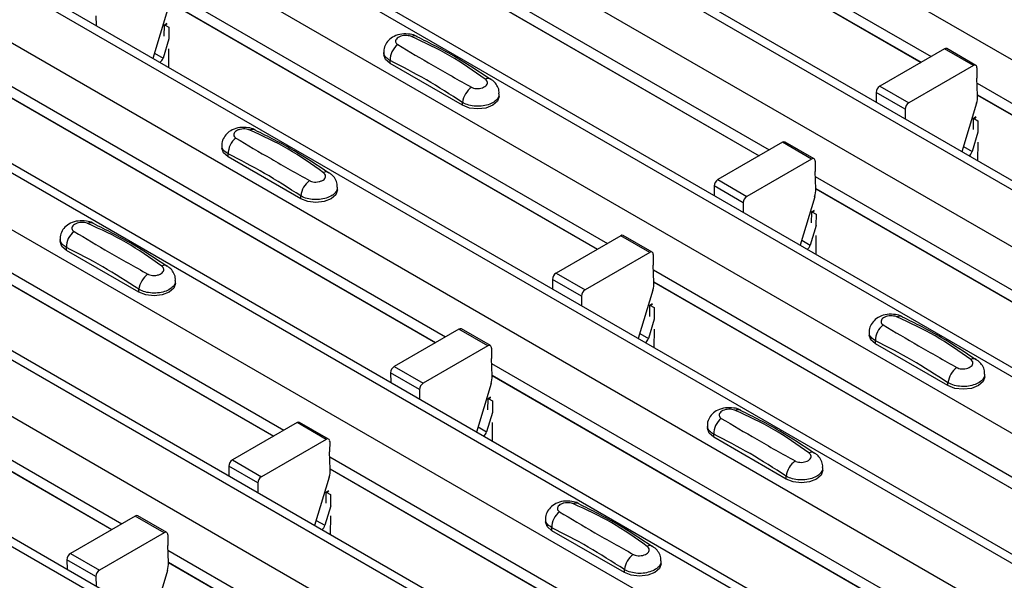
# Model space of a CAD drawing. Units: millimetres. Extents: x 60 to 1890, y 85 to 1098.
# Drawn here: x 1377 to 1425, y 790 to 817 of the extents above; entities that cross this region are included whole.
import ezdxf

# ---------------------------------------------------------------- set-up
doc = ezdxf.new("R2010")
doc.units = ezdxf.units.MM
doc.layers.add('ARTICLE NUMBER', color=7, linetype='Continuous')

# ---------------------------------------------------------------- blocks, each defined once
blk = doc.blocks.new('1370167_001_ISO_view')
for p, q in [((-85.626, 234.812), (331.567, -6.029)), ((-91.118, 231.641), (326.075, -9.199)), ((326.725, -9.135), (-90.468, 231.706)), ((-93.522, 230.253), (323.671, -10.587)), ((-99.014, 227.083), (318.179, -13.757)), ((318.829, -13.693), (-98.364, 227.147)), ((-101.418, 225.695), (315.775, -15.145)), ((-106.91, 222.525), (310.283, -18.316)), ((310.933, -18.251), (-106.26, 222.589)), ((-109.314, 221.137), (307.879, -19.704)), ((-114.806, 217.966), (302.387, -22.874)), ((303.037, -22.81), (-114.156, 218.031)), ((-117.21, 216.578), (299.983, -24.262)), ((-122.702, 213.408), (294.491, -27.432)), ((295.141, -27.368), (-122.052, 213.472)), ((-125.106, 212.02), (292.087, -28.82)), ((-130.598, 208.85), (286.595, -31.991)), ((287.245, -31.926), (-129.948, 208.914)), ((110.826, 119.28), (132.269, 106.901)), ((110.85, 118.7), (131.779, 106.618)), ((110.851, 118.687), (131.769, 106.612)), ((102.93, 114.721), (124.373, 102.342)), ((102.954, 114.142), (123.883, 102.06)), ((102.955, 114.129), (123.873, 102.054)), ((95.034, 110.163), (116.477, 97.784)), ((95.058, 109.584), (115.987, 97.501)), ((95.059, 109.571), (115.976, 97.495)), ((95.005, 109.177), (94.295, 106.811)), ((91.519, 108.887), (91.523, 108.411)), ((94.856, 107.899), (94.861, 108.427)), ((94.976, 108.509), (94.861, 108.447)), ((94.861, 108.437), (94.984, 108.504)), ((94.861, 108.427), (94.992, 108.498)), ((94.861, 108.447), (95.074, 108.33)), ((94.861, 108.437), (94.861, 108.447)), ((94.861, 108.427), (94.861, 108.437)), ((95.074, 108.33), (95.069, 107.776)), ((95.077, 107.771), (94.792, 106.821)), ((95.065, 107.281), (95.057, 106.371)), ((132.917, 107.275), (129.762, 105.453)), ((134.331, 106.458), (132.917, 107.275)), ((134.456, 106.471), (133.042, 107.287)), ((94.371, 107.064), (94.792, 106.821)), ((105.563, 107.124), (105.563, 106.989)), ((105.871, 106.561), (105.871, 106.704)), ((109.406, 104.52), (105.871, 106.561)), ((134.331, 106.458), (131.176, 104.637)), ((134.508, 106.354), (134.504, 105.844)), ((134.539, 105.004), (134.504, 105.844)), ((87.138, 105.605), (108.581, 93.226)), ((129.762, 105.453), (131.176, 104.637)), ((134.514, 105.605), (155.957, 93.226)), ((87.162, 105.025), (108.091, 92.943)), ((87.163, 105.013), (108.08, 92.937)), ((111.199, 104.948), (111.199, 105.083)), ((129.585, 105.145), (129.589, 104.67)), ((130.999, 104.329), (129.585, 105.145)), ((134.538, 105.025), (155.467, 92.943)), ((134.539, 105.013), (155.457, 92.937)), ((109.406, 104.52), (109.406, 104.663)), ((130.999, 104.329), (131.003, 103.853)), ((134.485, 104.619), (133.775, 102.253)), ((134.337, 103.341), (134.341, 103.869)), ((134.341, 103.879), (134.464, 103.946)), ((134.341, 103.869), (134.472, 103.94)), ((134.341, 103.879), (134.342, 103.889)), ((134.341, 103.869), (134.341, 103.879)), ((134.456, 103.951), (134.342, 103.889)), ((134.342, 103.889), (134.554, 103.771)), ((134.554, 103.771), (134.549, 103.218)), ((134.557, 103.213), (134.272, 102.263)), ((97.667, 102.566), (97.667, 102.431)), ((125.021, 102.716), (121.866, 100.895)), ((126.435, 101.9), (125.021, 102.716)), ((126.56, 101.912), (125.146, 102.729)), ((133.851, 102.506), (134.272, 102.263)), ((134.545, 102.723), (134.537, 101.813)), ((97.974, 102.002), (97.974, 102.146)), ((101.51, 99.961), (97.974, 102.002)), ((126.435, 101.9), (123.28, 100.079)), ((126.612, 101.796), (126.608, 101.285)), ((79.241, 101.047), (100.685, 88.668)), ((121.866, 100.895), (123.28, 100.079)), ((126.643, 100.446), (126.608, 101.285)), ((126.618, 101.047), (148.061, 88.668)), ((79.266, 100.467), (100.195, 88.385)), ((79.266, 100.454), (100.184, 88.379)), ((103.302, 100.39), (103.302, 100.525)), ((121.689, 100.587), (121.693, 100.111)), ((123.103, 99.771), (121.689, 100.587)), ((126.642, 100.467), (147.571, 88.385)), ((126.643, 100.454), (147.561, 88.379)), ((101.51, 99.961), (101.51, 100.105)), ((126.589, 100.06), (125.879, 97.695)), ((123.103, 99.771), (123.107, 99.295)), ((126.441, 98.782), (126.445, 99.311)), ((126.56, 99.393), (126.445, 99.331)), ((126.445, 99.321), (126.568, 99.387)), ((126.445, 99.311), (126.576, 99.382)), ((126.445, 99.331), (126.658, 99.213)), ((126.445, 99.321), (126.445, 99.331)), ((126.445, 99.311), (126.445, 99.321)), ((126.658, 99.213), (126.653, 98.66)), ((126.661, 98.655), (126.376, 97.705)), ((117.125, 98.158), (113.97, 96.337)), ((118.539, 97.342), (117.125, 98.158)), ((118.664, 97.354), (117.25, 98.171)), ((126.649, 98.164), (126.641, 97.255)), ((89.771, 98.007), (89.771, 97.873)), ((90.078, 97.444), (90.078, 97.588)), ((125.955, 97.948), (126.376, 97.705)), ((93.614, 95.403), (90.078, 97.444)), ((118.539, 97.342), (115.384, 95.52)), ((118.716, 97.238), (118.712, 96.727)), ((118.747, 95.888), (118.712, 96.727)), ((71.345, 96.488), (92.789, 84.109)), ((113.97, 96.337), (115.384, 95.52)), ((118.722, 96.488), (140.165, 84.109)), ((71.37, 95.909), (92.299, 83.827)), ((71.37, 95.896), (92.288, 83.82)), ((95.406, 95.832), (95.406, 95.966)), ((113.793, 96.029), (113.797, 95.553)), ((115.207, 95.212), (113.793, 96.029)), ((118.746, 95.909), (139.675, 83.827)), ((118.747, 95.896), (139.665, 83.82)), ((93.614, 95.403), (93.614, 95.547)), ((115.207, 95.212), (115.211, 94.737)), ((118.693, 95.502), (117.983, 93.137)), ((118.544, 94.224), (118.549, 94.752)), ((118.664, 94.835), (118.549, 94.772)), ((118.549, 94.762), (118.672, 94.829)), ((118.549, 94.752), (118.68, 94.823)), ((118.549, 94.772), (118.762, 94.655)), ((118.549, 94.762), (118.549, 94.772)), ((118.549, 94.752), (118.549, 94.762)), ((118.762, 94.655), (118.757, 94.101)), ((118.765, 94.096), (118.48, 93.146)), ((109.229, 93.6), (106.074, 91.778)), ((110.643, 92.783), (109.229, 93.6)), ((110.768, 92.796), (109.354, 93.612)), ((118.059, 93.39), (118.48, 93.146)), ((118.753, 93.606), (118.745, 92.696)), ((129.251, 93.449), (129.251, 93.314)), ((110.643, 92.783), (107.488, 90.962)), ((129.559, 92.886), (129.559, 93.029)), ((133.094, 90.845), (129.559, 92.886)), ((110.82, 92.679), (110.816, 92.169)), ((106.074, 91.778), (107.488, 90.962)), ((110.851, 91.33), (110.816, 92.169)), ((110.826, 91.93), (132.269, 79.551)), ((105.897, 91.47), (105.901, 90.995)), ((107.311, 90.654), (105.897, 91.47)), ((110.85, 91.35), (131.779, 79.268)), ((110.851, 91.338), (131.769, 79.262)), ((134.887, 91.273), (134.887, 91.408)), ((110.797, 90.944), (110.087, 88.578)), ((133.094, 90.845), (133.094, 90.988)), ((107.311, 90.654), (107.315, 90.178)), ((110.648, 89.666), (110.653, 90.194)), ((110.768, 90.276), (110.653, 90.214)), ((110.653, 90.204), (110.776, 90.271)), ((110.653, 90.194), (110.784, 90.265)), ((110.653, 90.214), (110.866, 90.097)), ((110.653, 90.204), (110.653, 90.214)), ((110.653, 90.194), (110.653, 90.204)), ((110.866, 90.097), (110.861, 89.543)), ((110.869, 89.538), (110.584, 88.588)), ((101.333, 89.042), (98.178, 87.22)), ((102.747, 88.225), (101.333, 89.042)), ((102.872, 88.238), (101.458, 89.054)), ((110.857, 89.048), (110.849, 88.138)), ((121.355, 88.891), (121.355, 88.756)), ((110.163, 88.831), (110.584, 88.588)), ((121.663, 88.328), (121.663, 88.471)), ((102.747, 88.225), (99.592, 86.404)), ((102.924, 88.121), (102.919, 87.61)), ((125.198, 86.287), (121.663, 88.328)), ((102.955, 86.771), (102.919, 87.61)), ((98.178, 87.22), (99.592, 86.404)), ((102.93, 87.372), (124.373, 74.993)), ((98.001, 86.912), (98.005, 86.436)), ((99.415, 86.096), (98.001, 86.912)), ((102.954, 86.792), (123.883, 74.71)), ((102.955, 86.779), (123.872, 74.704)), ((126.991, 86.715), (126.991, 86.85)), ((99.415, 86.096), (99.419, 85.62)), ((102.901, 86.385), (102.191, 84.02)), ((125.198, 86.287), (125.198, 86.43)), ((102.752, 85.107), (102.757, 85.636)), ((102.872, 85.718), (102.757, 85.656)), ((102.757, 85.646), (102.88, 85.712)), ((102.757, 85.636), (102.887, 85.707)), ((102.757, 85.656), (102.97, 85.538)), ((102.757, 85.646), (102.757, 85.656)), ((102.757, 85.636), (102.757, 85.646)), ((102.97, 85.538), (102.965, 84.985)), ((102.973, 84.98), (102.688, 84.03)), ((93.437, 84.483), (90.282, 82.662)), ((94.851, 83.667), (93.437, 84.483)), ((94.976, 83.679), (93.562, 84.496)), ((102.267, 84.273), (102.688, 84.03)), ((102.961, 84.49), (102.953, 83.58)), ((113.459, 84.333), (113.459, 84.198)), ((94.851, 83.667), (91.696, 81.845)), ((113.767, 83.769), (113.767, 83.913)), ((117.302, 81.728), (113.767, 83.769)), ((95.028, 83.563), (95.023, 83.052)), ((90.282, 82.662), (91.696, 81.845)), ((95.059, 82.213), (95.023, 83.052)), ((95.034, 82.813), (116.477, 70.434)), ((90.105, 82.354), (90.109, 81.878)), ((91.519, 81.537), (90.105, 82.354)), ((95.058, 82.234), (115.987, 70.152)), ((95.059, 82.221), (115.976, 70.146)), ((119.095, 82.157), (119.095, 82.292)), ((95.005, 81.827), (94.295, 79.462)), ((117.302, 81.728), (117.302, 81.872)), ((91.519, 81.537), (91.523, 81.062))]:
    blk.add_line(p, q)
at = {"flags": 128}
for points in [[(105.871, 106.561), (105.643, 106.757), (105.563, 106.989)], [(111.199, 104.948), (111.119, 104.716), (110.891, 104.52), (110.55, 104.388), (110.149, 104.342), (109.747, 104.388), (109.406, 104.52)], [(97.974, 102.002), (97.747, 102.199), (97.667, 102.431)], [(103.302, 100.39), (103.223, 100.158), (102.995, 99.961), (102.654, 99.83), (102.252, 99.784), (101.851, 99.83), (101.51, 99.961)], [(90.078, 97.444), (89.851, 97.641), (89.771, 97.873)], [(95.406, 95.832), (95.327, 95.6), (95.099, 95.403), (94.758, 95.272), (94.356, 95.226), (93.955, 95.272), (93.614, 95.403)], [(129.559, 92.886), (129.331, 93.082), (129.251, 93.314)], [(134.887, 91.273), (134.807, 91.041), (134.579, 90.845), (134.238, 90.713), (133.837, 90.667), (133.435, 90.713), (133.094, 90.845)], [(121.663, 88.328), (121.435, 88.524), (121.355, 88.756)], [(126.991, 86.715), (126.911, 86.483), (126.683, 86.287), (126.342, 86.155), (125.941, 86.109), (125.539, 86.155), (125.198, 86.287)], [(113.767, 83.769), (113.539, 83.966), (113.459, 84.198)], [(119.095, 82.157), (119.015, 81.925), (118.787, 81.728), (118.446, 81.597), (118.045, 81.551), (117.643, 81.597), (117.302, 81.728)]]:
    blk.add_lwpolyline(points, dxfattribs=at)
for centre, radius, start, end in [((107.058, 107.598), 0.308, 64.7162, 116.8746), ((106.828, 106.724), 0.958, 127.7065, 181.2007), ((132.99, 107.173), 0.126, 65.6594, 125.651), ((94.412, 106.932), 0.396, 305.6784, 343.7139), ((134.4, 106.373), 0.109, 349.9747, 129.0695), ((110.657, 105.562), 0.269, 58.0985, 120.7288), ((110.477, 104.53), 1.079, 125.9626, 172.9), ((129.968, 105.13), 0.384, 122.5782, 177.7368), ((133.354, 104.974), 1.185, 342.5436, 1.4643), ((131.383, 104.314), 0.384, 122.5782, 177.7368), ((99.161, 103.039), 0.308, 64.7162, 116.8746), ((98.932, 102.166), 0.958, 127.7065, 181.2007), ((125.094, 102.614), 0.126, 65.6594, 125.651), ((126.504, 101.815), 0.109, 349.9747, 129.0695), ((133.892, 102.374), 0.396, 305.6784, 343.7139), ((102.761, 101.004), 0.269, 58.0985, 120.7288), ((122.072, 100.572), 0.384, 122.5782, 177.7368), ((102.581, 99.972), 1.079, 125.9626, 172.9), ((125.458, 100.416), 1.185, 342.5436, 1.4643), ((123.487, 99.755), 0.384, 122.5782, 177.7368), ((91.265, 98.481), 0.308, 64.7162, 116.8746), ((91.036, 97.608), 0.958, 127.7065, 181.2007), ((117.198, 98.056), 0.126, 65.6594, 125.651), ((125.996, 97.816), 0.396, 305.6784, 343.7139), ((118.608, 97.257), 0.109, 349.9747, 129.0695), ((94.865, 96.446), 0.269, 58.0985, 120.7288), ((94.685, 95.413), 1.079, 125.9626, 172.9), ((114.176, 96.013), 0.384, 122.5782, 177.7368), ((117.562, 95.858), 1.185, 342.5436, 1.4643), ((115.591, 95.197), 0.384, 122.5782, 177.7368), ((130.746, 93.923), 0.308, 64.7162, 116.8746), ((130.516, 93.05), 0.958, 127.7065, 181.2007), ((109.302, 93.498), 0.126, 65.6594, 125.651), ((110.712, 92.698), 0.109, 349.9747, 129.0695), ((118.1, 93.257), 0.396, 305.6784, 343.7139), ((106.28, 91.455), 0.384, 122.5782, 177.7368), ((134.345, 91.887), 0.269, 58.0985, 120.7288), ((109.666, 91.299), 1.185, 342.5436, 1.4643), ((134.165, 90.855), 1.079, 125.9626, 172.9), ((107.694, 90.639), 0.384, 122.5782, 177.7368), ((122.85, 89.364), 0.308, 64.7162, 116.8746), ((101.406, 88.939), 0.126, 65.6594, 125.651), ((122.62, 88.491), 0.958, 127.7065, 181.2007), ((110.204, 88.699), 0.396, 305.6784, 343.7139), ((102.816, 88.14), 0.109, 349.9747, 129.0695), ((126.449, 87.329), 0.269, 58.0985, 120.7288), ((98.384, 86.897), 0.384, 122.5782, 177.7368), ((126.269, 86.297), 1.079, 125.9626, 172.9), ((101.77, 86.741), 1.185, 342.5436, 1.4643), ((99.798, 86.081), 0.384, 122.5782, 177.7368), ((114.954, 84.806), 0.308, 64.7162, 116.8746), ((114.724, 83.933), 0.958, 127.7065, 181.2007), ((93.51, 84.381), 0.126, 65.6594, 125.651), ((94.92, 83.582), 0.109, 349.9747, 129.0695), ((102.308, 84.141), 0.396, 305.6784, 343.7139), ((90.488, 82.339), 0.384, 122.5782, 177.7368), ((118.553, 82.771), 0.269, 58.0985, 120.7288), ((93.874, 82.183), 1.185, 342.5436, 1.4643), ((118.373, 81.739), 1.079, 125.9626, 172.9), ((91.902, 81.522), 0.384, 122.5782, 177.7368)]:
    blk.add_arc(centre, radius, start, end)
for points, knots in [([(107.182, 107.874), (107.172, 107.881), (107.077, 107.947), (106.821, 107.999), (106.441, 108.016), (106.072, 107.907), (105.788, 107.709), (105.621, 107.451), (105.547, 107.24), (105.567, 107.132), (105.569, 107.121)], [0, 0, 0, 0, 0.017578, 0.169703, 0.357066, 0.540989, 0.700936, 0.844184, 0.98326, 1, 1, 1, 1]), ([(106.918, 107.872), (106.907, 107.877), (106.859, 107.897), (106.755, 107.921), (106.607, 107.929), (106.455, 107.911), (106.318, 107.866), (106.212, 107.797), (106.147, 107.714), (106.131, 107.626), (106.16, 107.543), (106.215, 107.502), (106.242, 107.482)], [0, 0, 0, 0, 0.032112, 0.133594, 0.239684, 0.349692, 0.462127, 0.575173, 0.686937, 0.79559, 0.90006, 1, 1, 1, 1]), ([(110.519, 105.794), (109.954, 106.194), (108.828, 106.994), (107.554, 107.58), (106.918, 107.872)], [0, 0, 0, 0, 0.5014041, 1, 1, 1, 1]), ([(110.787, 105.774), (110.222, 106.15), (109.025, 106.947), (107.821, 107.55), (107.185, 107.868)], [0, 0, 0, 0, 0.471228, 1, 1, 1, 1]), ([(106.242, 107.482), (106.807, 107.145), (107.933, 106.473), (109.208, 105.759), (109.843, 105.404)], [0, 0, 0, 0, 0.501402, 1, 1, 1, 1]), ([(105.871, 106.704), (105.797, 106.755), (105.65, 106.856), (105.558, 107.011), (105.573, 107.1), (105.576, 107.122)], [0, 0, 0, 0, 0.4293525, 0.8591349, 1, 1, 1, 1]), ([(109.406, 104.663), (108.818, 105.042), (107.64, 105.802), (106.461, 106.403), (105.871, 106.704)], [0, 0, 0, 0, 0.4986, 1, 1, 1, 1]), ([(109.843, 105.404), (109.855, 105.397), (109.903, 105.372), (110.006, 105.342), (110.155, 105.331), (110.307, 105.351), (110.443, 105.397), (110.55, 105.465), (110.615, 105.547), (110.631, 105.635), (110.602, 105.721), (110.546, 105.77), (110.519, 105.794)], [0, 0, 0, 0, 0.032112, 0.133595, 0.239686, 0.349694, 0.462129, 0.575174, 0.686936, 0.79559, 0.90006, 1, 1, 1, 1]), ([(111.185, 105.083), (111.187, 105.134), (111.194, 105.279), (111.094, 105.497), (110.951, 105.686), (110.829, 105.762), (110.783, 105.79)], [0, 0, 0, 0, 0.1758641, 0.5018295, 0.8126525, 1, 1, 1, 1]), ([(111.185, 105.083), (111.185, 105.038), (111.186, 104.924), (111.052, 104.754), (110.816, 104.599), (110.5, 104.499), (110.146, 104.465), (109.793, 104.502), (109.548, 104.583), (109.434, 104.647), (109.406, 104.663)], [0, 0, 0, 0, 0.094972, 0.238049, 0.381209, 0.524372, 0.667537, 0.810643, 0.953492, 1, 1, 1, 1]), ([(99.286, 103.315), (99.276, 103.322), (99.181, 103.389), (98.925, 103.44), (98.545, 103.457), (98.176, 103.349), (97.892, 103.151), (97.725, 102.892), (97.651, 102.682), (97.671, 102.574), (97.673, 102.563)], [0, 0, 0, 0, 0.017578, 0.169703, 0.357066, 0.540989, 0.700936, 0.844184, 0.98326, 1, 1, 1, 1]), ([(99.022, 103.314), (99.011, 103.319), (98.963, 103.339), (98.859, 103.363), (98.711, 103.371), (98.559, 103.353), (98.422, 103.307), (98.316, 103.239), (98.251, 103.156), (98.235, 103.068), (98.264, 102.985), (98.319, 102.944), (98.346, 102.924)], [0, 0, 0, 0, 0.032112, 0.133594, 0.239684, 0.349692, 0.462127, 0.575173, 0.686937, 0.79559, 0.90006, 1, 1, 1, 1]), ([(102.623, 101.235), (102.058, 101.636), (100.932, 102.435), (99.658, 103.022), (99.022, 103.314)], [0, 0, 0, 0, 0.5014041, 1, 1, 1, 1]), ([(102.89, 101.216), (102.326, 101.592), (101.129, 102.389), (99.925, 102.991), (99.289, 103.31)], [0, 0, 0, 0, 0.471228, 1, 1, 1, 1]), ([(98.346, 102.924), (98.911, 102.587), (100.037, 101.915), (101.312, 101.201), (101.947, 100.845)], [0, 0, 0, 0, 0.501402, 1, 1, 1, 1]), ([(97.974, 102.146), (97.901, 102.197), (97.754, 102.298), (97.662, 102.453), (97.677, 102.542), (97.68, 102.564)], [0, 0, 0, 0, 0.4293525, 0.8591349, 1, 1, 1, 1]), ([(101.51, 100.105), (100.922, 100.484), (99.744, 101.244), (98.565, 101.845), (97.974, 102.146)], [0, 0, 0, 0, 0.4986, 1, 1, 1, 1]), ([(101.947, 100.845), (101.959, 100.839), (102.006, 100.813), (102.11, 100.783), (102.259, 100.773), (102.41, 100.792), (102.547, 100.839), (102.654, 100.907), (102.718, 100.989), (102.735, 101.076), (102.706, 101.162), (102.65, 101.211), (102.623, 101.235)], [0, 0, 0, 0, 0.032112, 0.133595, 0.239686, 0.349694, 0.462129, 0.575174, 0.686936, 0.79559, 0.90006, 1, 1, 1, 1]), ([(103.289, 100.525), (103.291, 100.576), (103.298, 100.72), (103.198, 100.939), (103.055, 101.128), (102.933, 101.204), (102.887, 101.232)], [0, 0, 0, 0, 0.1758641, 0.5018295, 0.8126525, 1, 1, 1, 1]), ([(103.289, 100.525), (103.289, 100.479), (103.29, 100.365), (103.156, 100.196), (102.92, 100.041), (102.604, 99.941), (102.25, 99.907), (101.897, 99.944), (101.651, 100.025), (101.538, 100.089), (101.51, 100.105)], [0, 0, 0, 0, 0.094972, 0.238049, 0.381209, 0.524372, 0.667537, 0.810643, 0.953492, 1, 1, 1, 1]), ([(91.39, 98.757), (91.38, 98.764), (91.285, 98.831), (91.029, 98.882), (90.649, 98.899), (90.28, 98.791), (89.996, 98.593), (89.829, 98.334), (89.755, 98.123), (89.775, 98.016), (89.777, 98.004)], [0, 0, 0, 0, 0.017578, 0.169703, 0.357066, 0.540989, 0.700936, 0.844184, 0.98326, 1, 1, 1, 1]), ([(91.126, 98.756), (91.115, 98.761), (91.067, 98.78), (90.963, 98.805), (90.814, 98.813), (90.663, 98.794), (90.526, 98.749), (90.42, 98.681), (90.355, 98.597), (90.339, 98.51), (90.368, 98.427), (90.423, 98.386), (90.45, 98.366)], [0, 0, 0, 0, 0.032112, 0.133594, 0.239684, 0.349692, 0.462127, 0.575173, 0.686937, 0.79559, 0.90006, 1, 1, 1, 1]), ([(94.727, 96.677), (94.162, 97.078), (93.036, 97.877), (91.762, 98.463), (91.126, 98.756)], [0, 0, 0, 0, 0.501404, 1, 1, 1, 1]), ([(94.994, 96.658), (94.43, 97.033), (93.233, 97.831), (92.029, 98.433), (91.393, 98.751)], [0, 0, 0, 0, 0.471228, 1, 1, 1, 1]), ([(90.45, 98.366), (91.015, 98.029), (92.141, 97.356), (93.416, 96.643), (94.051, 96.287)], [0, 0, 0, 0, 0.501402, 1, 1, 1, 1]), ([(90.078, 97.588), (90.005, 97.638), (89.858, 97.739), (89.766, 97.894), (89.78, 97.984), (89.784, 98.006)], [0, 0, 0, 0, 0.429353, 0.859135, 1, 1, 1, 1]), ([(93.614, 95.547), (93.026, 95.926), (91.848, 96.686), (90.669, 97.287), (90.078, 97.588)], [0, 0, 0, 0, 0.4986, 1, 1, 1, 1]), ([(94.051, 96.287), (94.063, 96.281), (94.11, 96.255), (94.214, 96.225), (94.363, 96.215), (94.514, 96.234), (94.651, 96.28), (94.758, 96.348), (94.822, 96.431), (94.838, 96.518), (94.81, 96.604), (94.754, 96.653), (94.727, 96.677)], [0, 0, 0, 0, 0.032112, 0.133595, 0.239686, 0.349694, 0.462129, 0.575174, 0.686936, 0.79559, 0.90006, 1, 1, 1, 1]), ([(95.393, 95.967), (95.395, 96.017), (95.402, 96.162), (95.302, 96.381), (95.159, 96.57), (95.037, 96.645), (94.991, 96.674)], [0, 0, 0, 0, 0.175864, 0.501829, 0.812652, 1, 1, 1, 1]), ([(95.393, 95.967), (95.393, 95.921), (95.394, 95.807), (95.259, 95.637), (95.024, 95.483), (94.708, 95.382), (94.354, 95.348), (94.001, 95.386), (93.755, 95.466), (93.642, 95.531), (93.614, 95.547)], [0, 0, 0, 0, 0.094972, 0.238049, 0.381209, 0.524372, 0.667537, 0.810643, 0.953492, 1, 1, 1, 1]), ([(130.87, 94.199), (130.86, 94.206), (130.765, 94.273), (130.509, 94.324), (130.129, 94.341), (129.76, 94.233), (129.477, 94.034), (129.309, 93.776), (129.236, 93.565), (129.255, 93.458), (129.257, 93.446)], [0, 0, 0, 0, 0.017578, 0.169703, 0.357066, 0.540989, 0.700936, 0.844184, 0.98326, 1, 1, 1, 1]), ([(130.606, 94.198), (130.595, 94.202), (130.547, 94.222), (130.443, 94.246), (130.295, 94.255), (130.143, 94.236), (130.006, 94.191), (129.9, 94.123), (129.835, 94.039), (129.819, 93.952), (129.848, 93.868), (129.903, 93.827), (129.93, 93.807)], [0, 0, 0, 0, 0.032112, 0.133594, 0.239684, 0.349692, 0.462127, 0.575173, 0.686937, 0.79559, 0.90006, 1, 1, 1, 1]), ([(134.207, 92.119), (133.643, 92.52), (132.516, 93.319), (131.242, 93.905), (130.606, 94.198)], [0, 0, 0, 0, 0.501404, 1, 1, 1, 1]), ([(134.475, 92.099), (133.91, 92.475), (132.713, 93.273), (131.509, 93.875), (130.873, 94.193)], [0, 0, 0, 0, 0.471228, 1, 1, 1, 1]), ([(129.93, 93.807), (130.495, 93.47), (131.621, 92.798), (132.896, 92.084), (133.531, 91.729)], [0, 0, 0, 0, 0.5014018, 1, 1, 1, 1]), ([(129.559, 93.029), (129.485, 93.08), (129.338, 93.181), (129.247, 93.336), (129.261, 93.425), (129.264, 93.448)], [0, 0, 0, 0, 0.429353, 0.859135, 1, 1, 1, 1]), ([(133.094, 90.988), (132.507, 91.367), (131.328, 92.128), (130.15, 92.728), (129.559, 93.029)], [0, 0, 0, 0, 0.4986, 1, 1, 1, 1]), ([(133.531, 91.729), (133.543, 91.723), (133.591, 91.697), (133.694, 91.667), (133.843, 91.657), (133.995, 91.676), (134.131, 91.722), (134.238, 91.79), (134.303, 91.872), (134.319, 91.96), (134.29, 92.046), (134.234, 92.095), (134.207, 92.119)], [0, 0, 0, 0, 0.032112, 0.133595, 0.239686, 0.349694, 0.462129, 0.575174, 0.686936, 0.79559, 0.90006, 1, 1, 1, 1]), ([(134.873, 91.408), (134.875, 91.459), (134.883, 91.604), (134.782, 91.822), (134.639, 92.012), (134.517, 92.087), (134.471, 92.115)], [0, 0, 0, 0, 0.175864, 0.501829, 0.812652, 1, 1, 1, 1]), ([(134.873, 91.408), (134.874, 91.363), (134.874, 91.249), (134.74, 91.079), (134.504, 90.924), (134.188, 90.824), (133.834, 90.79), (133.481, 90.827), (133.236, 90.908), (133.122, 90.973), (133.094, 90.988)], [0, 0, 0, 0, 0.094972, 0.238049, 0.381209, 0.524372, 0.667537, 0.810643, 0.953492, 1, 1, 1, 1]), ([(122.974, 89.641), (122.964, 89.647), (122.869, 89.714), (122.613, 89.765), (122.233, 89.782), (121.864, 89.674), (121.58, 89.476), (121.413, 89.218), (121.339, 89.007), (121.359, 88.899), (121.361, 88.888)], [0, 0, 0, 0, 0.017578, 0.169703, 0.357066, 0.540989, 0.700936, 0.844184, 0.98326, 1, 1, 1, 1]), ([(122.71, 89.639), (122.699, 89.644), (122.651, 89.664), (122.547, 89.688), (122.399, 89.696), (122.247, 89.678), (122.11, 89.633), (122.004, 89.564), (121.939, 89.481), (121.923, 89.393), (121.952, 89.31), (122.007, 89.269), (122.034, 89.249)], [0, 0, 0, 0, 0.032112, 0.133594, 0.239684, 0.349692, 0.462127, 0.575173, 0.686937, 0.79559, 0.90006, 1, 1, 1, 1]), ([(126.311, 87.561), (125.747, 87.961), (124.62, 88.76), (123.346, 89.347), (122.71, 89.639)], [0, 0, 0, 0, 0.501404, 1, 1, 1, 1]), ([(126.579, 87.541), (126.014, 87.917), (124.817, 88.714), (123.613, 89.316), (122.977, 89.635)], [0, 0, 0, 0, 0.471228, 1, 1, 1, 1]), ([(121.663, 88.471), (121.589, 88.522), (121.442, 88.623), (121.35, 88.778), (121.365, 88.867), (121.368, 88.889)], [0, 0, 0, 0, 0.429353, 0.859135, 1, 1, 1, 1]), ([(122.034, 89.249), (122.599, 88.912), (123.725, 88.24), (125, 87.526), (125.635, 87.17)], [0, 0, 0, 0, 0.5014018, 1, 1, 1, 1]), ([(125.198, 86.43), (124.61, 86.809), (123.432, 87.569), (122.253, 88.17), (121.663, 88.471)], [0, 0, 0, 0, 0.4986, 1, 1, 1, 1]), ([(125.635, 87.17), (125.647, 87.164), (125.695, 87.138), (125.798, 87.108), (125.947, 87.098), (126.099, 87.118), (126.235, 87.164), (126.342, 87.232), (126.407, 87.314), (126.423, 87.402), (126.394, 87.488), (126.338, 87.537), (126.311, 87.561)], [0, 0, 0, 0, 0.032112, 0.133595, 0.239686, 0.349694, 0.462129, 0.575174, 0.686936, 0.79559, 0.90006, 1, 1, 1, 1]), ([(126.977, 86.85), (126.979, 86.901), (126.986, 87.046), (126.886, 87.264), (126.743, 87.453), (126.621, 87.529), (126.575, 87.557)], [0, 0, 0, 0, 0.175864, 0.501829, 0.812652, 1, 1, 1, 1]), ([(126.977, 86.85), (126.977, 86.805), (126.978, 86.69), (126.844, 86.521), (126.608, 86.366), (126.292, 86.266), (125.938, 86.232), (125.585, 86.269), (125.34, 86.35), (125.226, 86.414), (125.198, 86.43)], [0, 0, 0, 0, 0.094972, 0.238049, 0.381209, 0.524372, 0.667537, 0.810643, 0.953492, 1, 1, 1, 1]), ([(115.078, 85.082), (115.068, 85.089), (114.973, 85.156), (114.717, 85.207), (114.337, 85.224), (113.968, 85.116), (113.684, 84.918), (113.517, 84.659), (113.443, 84.448), (113.463, 84.341), (113.465, 84.329)], [0, 0, 0, 0, 0.017578, 0.169703, 0.357066, 0.540989, 0.700936, 0.844184, 0.98326, 1, 1, 1, 1]), ([(114.814, 85.081), (114.803, 85.086), (114.755, 85.105), (114.651, 85.13), (114.503, 85.138), (114.351, 85.12), (114.214, 85.074), (114.108, 85.006), (114.043, 84.923), (114.027, 84.835), (114.056, 84.752), (114.111, 84.711), (114.138, 84.691)], [0, 0, 0, 0, 0.032112, 0.133594, 0.239684, 0.349692, 0.462127, 0.575173, 0.686937, 0.79559, 0.90006, 1, 1, 1, 1]), ([(118.415, 83.002), (117.85, 83.403), (116.724, 84.202), (115.45, 84.789), (114.814, 85.081)], [0, 0, 0, 0, 0.501404, 1, 1, 1, 1]), ([(118.683, 82.983), (118.118, 83.359), (116.921, 84.156), (115.717, 84.758), (115.081, 85.076)], [0, 0, 0, 0, 0.471228, 1, 1, 1, 1]), ([(114.138, 84.691), (114.703, 84.354), (115.829, 83.681), (117.104, 82.968), (117.739, 82.612)], [0, 0, 0, 0, 0.5014018, 1, 1, 1, 1]), ([(113.767, 83.913), (113.693, 83.963), (113.546, 84.064), (113.454, 84.219), (113.469, 84.309), (113.472, 84.331)], [0, 0, 0, 0, 0.4293525, 0.8591349, 1, 1, 1, 1]), ([(117.302, 81.872), (116.714, 82.251), (115.536, 83.011), (114.357, 83.612), (113.767, 83.913)], [0, 0, 0, 0, 0.4986, 1, 1, 1, 1]), ([(117.739, 82.612), (117.751, 82.606), (117.799, 82.58), (117.902, 82.55), (118.051, 82.54), (118.203, 82.559), (118.339, 82.605), (118.446, 82.673), (118.511, 82.756), (118.527, 82.843), (118.498, 82.929), (118.442, 82.978), (118.415, 83.002)], [0, 0, 0, 0, 0.032112, 0.133595, 0.239686, 0.349694, 0.462129, 0.575174, 0.686936, 0.79559, 0.90006, 1, 1, 1, 1]), ([(119.081, 82.292), (119.083, 82.343), (119.09, 82.487), (118.99, 82.706), (118.847, 82.895), (118.725, 82.97), (118.679, 82.999)], [0, 0, 0, 0, 0.1758641, 0.5018295, 0.8126525, 1, 1, 1, 1]), ([(119.081, 82.292), (119.081, 82.246), (119.082, 82.132), (118.948, 81.962), (118.712, 81.808), (118.396, 81.708), (118.042, 81.673), (117.689, 81.711), (117.444, 81.791), (117.33, 81.856), (117.302, 81.872)], [0, 0, 0, 0, 0.094972, 0.238049, 0.381209, 0.524372, 0.667537, 0.810643, 0.953492, 1, 1, 1, 1])]:
    blk.add_open_spline(points, degree=3, knots=knots)

msp = doc.modelspace()

# ---------------------------------------------------------------- block references
at = {"layer": 'ARTICLE NUMBER'}
msp.add_blockref('1370167_001_ISO_view', (1289.488, 708.233), dxfattribs=at)

doc.saveas('drawing.dxf')
